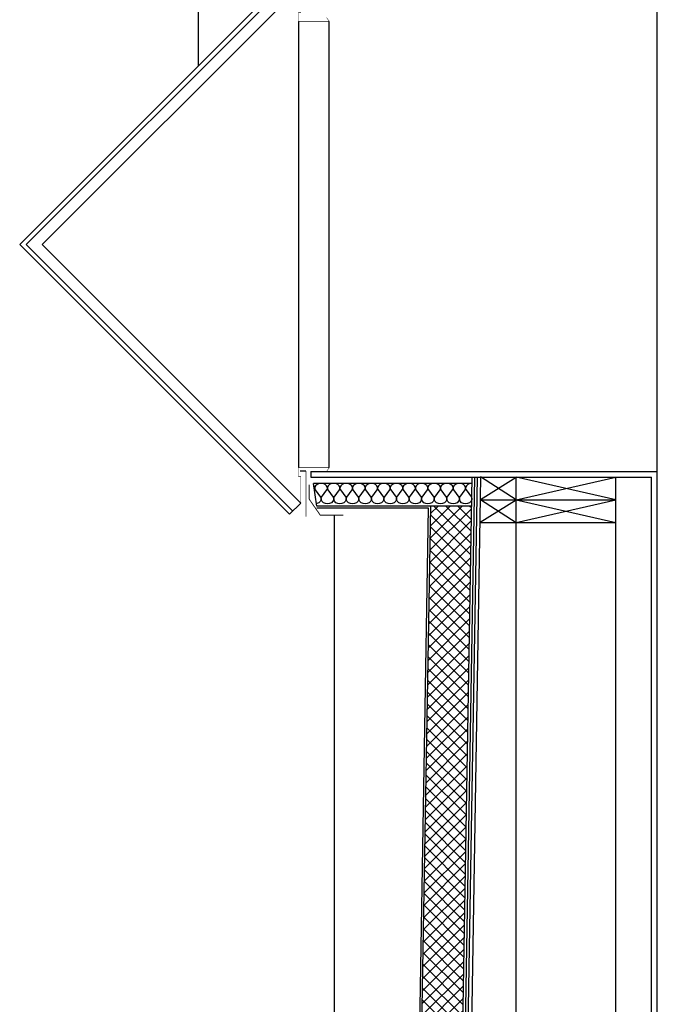
# Model space of a CAD drawing. Units: millimetres. Extents: x -2430 to 23969, y -55309 to 70738.
# Drawn here: x -1726 to -321, y 23792 to 25962 of the extents above; entities that cross this region are included whole.
import ezdxf

# ---------------------------------------------------------------- set-up
doc = ezdxf.new("R2010")
doc.units = ezdxf.units.MM
doc.header["$LTSCALE"] = 0.5
for name, color, linetype in [('CEILINGS', 1, 'CONTINUOUS'), ('COXDOME', 1, 'CONTINUOUS'), ('HATCH', 9, 'CONTINUOUS'), ('INSUL', 8, 'CONTINUOUS'), ('ROOF-LINE', 3, 'CONTINUOUS'), ('STEEL', 3, 'CONTINUOUS'), ('TROCAL', 2, 'CONTINUOUS')]:
    doc.layers.add(name, color=color, linetype=linetype)

msp = doc.modelspace()

# ---------------------------------------------------------------- hatches: boundary and pattern name
at = {"layer": 'HATCH'}
h = msp.add_hatch(dxfattribs=at)
h.set_pattern_fill('ANSI37', color=256, scale=150, style=0)
h.set_pattern_definition([(135, (0, 0), (-13.258252, -13.258252), []), (225, (0, 0), (13.258252, -13.258252), [])])
h.paths.add_polyline_path([(-730.4, 24890.4), (-820.4, 24890.4), (-847.1, 23290), (-757, 23290)])

# ---------------------------------------------------------------- linework, layer by layer
at = {"layer": 'CEILINGS', "color": 1, "linetype": 'Continuous', "ltscale": 600}
for p, q in [((-321.1, 23147), (-321.1, 26018.8)), ((-1084.2, 24966.7), (-476.7, 24966.7)), ((-1084.2, 24966.7), (-1084.2, 24954.2)), ((-1084.2, 24954.2), (-333.6, 24954.2)), ((-1083.2, 24966.7), (-321.1, 24966.7)), ((-333.6, 23147), (-333.6, 24954.2))]:
    msp.add_line(p, q, dxfattribs=at)
at = {"layer": 'CEILINGS', "color": 9}
for p, q in [((-1111.5, 25958.4), (-1111.5, 24975)), ((-1043.7, 24975), (-1043.7, 25958.4))]:
    msp.add_line(p, q, dxfattribs=at)
at = {"layer": 'CEILINGS', "color": 0}
msp.add_line((-321.1, 24966.7), (-321.1, 25966.7), dxfattribs=at)
at = {"layer": 'COXDOME', "color": 3}
msp.add_line((-1095.2, 24967.2), (-1107.7, 24967.2), dxfattribs=at)
at = {"layer": 'COXDOME', "const_width": 1}
for points in [[(-1106.6, 26036.4), (-1106.6, 25978.3), (-1111.5, 25978.3), (-1111.5, 25976), (-1111.5, 25978.3), (-1111.5, 25958.4), (-1043.7, 25958.4), (-1050, 25966.7)], [(-1106.6, 24896.9), (-1106.6, 24955), (-1111.5, 24955), (-1111.5, 24957.4), (-1111.5, 24955), (-1111.5, 24975), (-1043.7, 24975), (-1050, 24966.7)]]:
    msp.add_lwpolyline(points, dxfattribs=at)
at = {"layer": 'COXDOME', "color": 3, "const_width": 1}
msp.add_lwpolyline([(-1095.2, 24867.2), (-1095.2, 24967.2), (-1107.7, 24967.2)], dxfattribs=at)
at = {"layer": 'INSUL', "linetype": 'Continuous'}
for p, q in [((-1077.3, 24935), (-1078.2, 24935.8)), ((-1075.7, 24931.3), (-1077.3, 24935)), ((-1074.1, 24935), (-1075.7, 24931.3)), ((-1075.7, 24928.9), (-1075.7, 24931.3)), ((-1075.7, 24931.3), (-1075.7, 24928.9)), ((-1070.7, 24938.1), (-1074.1, 24935)), ((-1066.2, 24939.9), (-1070.7, 24938.1)), ((-1061.8, 24940.4), (-1066.2, 24939.9)), ((-1057.4, 24939.9), (-1061.8, 24940.4)), ((-1053, 24938.1), (-1057.4, 24939.9)), ((-1049.6, 24935), (-1053, 24938.1)), ((-1048, 24931.3), (-1049.6, 24935)), ((-1046.4, 24935), (-1048, 24931.3)), ((-1048, 24928.9), (-1048, 24931.3)), ((-1048, 24931.3), (-1048, 24928.9)), ((-1043, 24938.1), (-1046.4, 24935)), ((-1038.6, 24939.9), (-1043, 24938.1)), ((-1034.1, 24940.4), (-1038.6, 24939.9)), ((-1029.7, 24939.9), (-1034.1, 24940.4)), ((-1025.3, 24938.1), (-1029.7, 24939.9)), ((-1021.9, 24935), (-1025.3, 24938.1)), ((-1020.3, 24931.3), (-1021.9, 24935)), ((-1018.7, 24935), (-1020.3, 24931.3)), ((-1020.3, 24928.9), (-1020.3, 24931.3)), ((-1020.3, 24931.3), (-1020.3, 24928.9)), ((-1015.3, 24938.1), (-1018.7, 24935)), ((-1010.9, 24939.9), (-1015.3, 24938.1)), ((-1006.5, 24940.4), (-1010.9, 24939.9)), ((-1002, 24939.9), (-1006.5, 24940.4)), ((-997.6, 24938.1), (-1002, 24939.9)), ((-994.2, 24935), (-997.6, 24938.1)), ((-992.6, 24931.3), (-994.2, 24935)), ((-991, 24935), (-992.6, 24931.3)), ((-992.6, 24928.9), (-992.6, 24931.3)), ((-992.6, 24931.3), (-992.6, 24928.9)), ((-987.6, 24938.1), (-991, 24935)), ((-983.2, 24939.9), (-987.6, 24938.1)), ((-978.8, 24940.4), (-983.2, 24939.9)), ((-974.4, 24939.9), (-978.8, 24940.4)), ((-970, 24938.1), (-974.4, 24939.9)), ((-966.5, 24935), (-970, 24938.1)), ((-964.9, 24931.3), (-966.5, 24935)), ((-963.3, 24935), (-964.9, 24931.3)), ((-964.9, 24928.9), (-964.9, 24931.3)), ((-964.9, 24931.3), (-964.9, 24928.9)), ((-959.9, 24938.1), (-963.3, 24935)), ((-955.5, 24939.9), (-959.9, 24938.1)), ((-951.1, 24940.4), (-955.5, 24939.9)), ((-946.7, 24939.9), (-951.1, 24940.4)), ((-942.3, 24938.1), (-946.7, 24939.9)), ((-938.8, 24935), (-942.3, 24938.1)), ((-937.2, 24931.3), (-938.8, 24935)), ((-935.7, 24935), (-937.2, 24931.3)), ((-937.2, 24928.9), (-937.2, 24931.3)), ((-937.2, 24931.3), (-937.2, 24928.9)), ((-932.2, 24938.1), (-935.7, 24935)), ((-927.8, 24939.9), (-932.2, 24938.1)), ((-923.4, 24940.4), (-927.8, 24939.9)), ((-919, 24939.9), (-923.4, 24940.4)), ((-914.6, 24938.1), (-919, 24939.9)), ((-911.1, 24935), (-914.6, 24938.1)), ((-909.5, 24931.3), (-911.1, 24935)), ((-908, 24935), (-909.5, 24931.3)), ((-909.5, 24928.9), (-909.5, 24931.3)), ((-909.5, 24931.3), (-909.5, 24928.9)), ((-904.5, 24938.1), (-908, 24935)), ((-900.1, 24939.9), (-904.5, 24938.1)), ((-895.7, 24940.4), (-900.1, 24939.9)), ((-891.3, 24939.9), (-895.7, 24940.4)), ((-886.9, 24938.1), (-891.3, 24939.9)), ((-883.4, 24935), (-886.9, 24938.1)), ((-881.8, 24931.3), (-883.4, 24935)), ((-880.3, 24935), (-881.8, 24931.3)), ((-881.8, 24928.9), (-881.8, 24931.3)), ((-881.8, 24931.3), (-881.8, 24928.9)), ((-876.8, 24938.1), (-880.3, 24935)), ((-872.4, 24939.9), (-876.8, 24938.1)), ((-868, 24940.4), (-872.4, 24939.9)), ((-863.6, 24939.9), (-868, 24940.4)), ((-859.2, 24938.1), (-863.6, 24939.9)), ((-855.7, 24935), (-859.2, 24938.1)), ((-854.1, 24931.3), (-855.7, 24935)), ((-852.6, 24935), (-854.1, 24931.3)), ((-854.1, 24928.9), (-854.1, 24931.3)), ((-854.1, 24931.3), (-854.1, 24928.9)), ((-849.1, 24938.1), (-852.6, 24935)), ((-844.7, 24939.9), (-849.1, 24938.1)), ((-840.3, 24940.4), (-844.7, 24939.9)), ((-835.9, 24939.9), (-840.3, 24940.4)), ((-831.5, 24938.1), (-835.9, 24939.9)), ((-828, 24935), (-831.5, 24938.1)), ((-826.5, 24931.3), (-828, 24935)), ((-824.9, 24935), (-826.5, 24931.3)), ((-826.5, 24928.9), (-826.5, 24931.3)), ((-826.5, 24931.3), (-826.5, 24928.9)), ((-821.4, 24938.1), (-824.9, 24935)), ((-817, 24939.9), (-821.4, 24938.1)), ((-812.6, 24940.4), (-817, 24939.9)), ((-808.2, 24939.9), (-812.6, 24940.4)), ((-803.8, 24938.1), (-808.2, 24939.9)), ((-800.3, 24935), (-803.8, 24938.1)), ((-798.8, 24931.3), (-800.3, 24935)), ((-797.2, 24935), (-798.8, 24931.3)), ((-798.8, 24928.9), (-798.8, 24931.3)), ((-798.8, 24931.3), (-798.8, 24928.9)), ((-793.7, 24938.1), (-797.2, 24935)), ((-789.3, 24939.9), (-793.7, 24938.1)), ((-784.9, 24940.4), (-789.3, 24939.9)), ((-780.5, 24939.9), (-784.9, 24940.4)), ((-776.1, 24938.1), (-780.5, 24939.9)), ((-772.6, 24935), (-776.1, 24938.1)), ((-771.1, 24931.3), (-772.6, 24935)), ((-769.5, 24935), (-771.1, 24931.3)), ((-771.1, 24928.9), (-771.1, 24931.3)), ((-771.1, 24931.3), (-771.1, 24928.9)), ((-766, 24938.1), (-769.5, 24935)), ((-761.6, 24939.9), (-766, 24938.1)), ((-757.2, 24940.4), (-761.6, 24939.9)), ((-752.8, 24939.9), (-757.2, 24940.4)), ((-748.4, 24938.1), (-752.8, 24939.9)), ((-745, 24935), (-748.4, 24938.1)), ((-743.4, 24931.3), (-745, 24935)), ((-741.8, 24935), (-743.4, 24931.3)), ((-743.4, 24928.9), (-743.4, 24931.3)), ((-743.4, 24931.3), (-743.4, 24928.9)), ((-738.3, 24938.1), (-741.8, 24935)), ((-733.9, 24939.9), (-738.3, 24938.1)), ((-729.5, 24940.4), (-733.9, 24939.9)), ((-1076.7, 24926.1), (-1075.7, 24928.9)), ((-1075.7, 24928.9), (-1074.6, 24926.1)), ((-1074.6, 24926.1), (-1062.9, 24909.7)), ((-1062.9, 24909.7), (-1061.8, 24906.9)), ((-1061.8, 24906.9), (-1060.8, 24909.7)), ((-1060.8, 24909.7), (-1049, 24926.1)), ((-1049, 24926.1), (-1048, 24928.9)), ((-1048, 24928.9), (-1046.9, 24926.1)), ((-1046.9, 24926.1), (-1035.2, 24909.7)), ((-1035.2, 24909.7), (-1034.1, 24906.9)), ((-1034.1, 24906.9), (-1033.1, 24909.7)), ((-1033.1, 24909.7), (-1021.4, 24926.1)), ((-1021.4, 24926.1), (-1020.3, 24928.9)), ((-1020.3, 24928.9), (-1019.2, 24926.1)), ((-1019.2, 24926.1), (-1007.5, 24909.7)), ((-1007.5, 24909.7), (-1006.5, 24906.9)), ((-1006.5, 24906.9), (-1005.4, 24909.7)), ((-1005.4, 24909.7), (-993.7, 24926.1)), ((-993.7, 24926.1), (-992.6, 24928.9)), ((-992.6, 24928.9), (-991.6, 24926.1)), ((-991.6, 24926.1), (-979.8, 24909.7)), ((-979.8, 24909.7), (-978.8, 24906.9)), ((-978.8, 24906.9), (-977.7, 24909.7)), ((-977.7, 24909.7), (-966, 24926.1)), ((-966, 24926.1), (-964.9, 24928.9)), ((-964.9, 24928.9), (-963.9, 24926.1)), ((-963.9, 24926.1), (-952.1, 24909.7)), ((-952.1, 24909.7), (-951.1, 24906.9)), ((-951.1, 24906.9), (-950, 24909.7)), ((-950, 24909.7), (-938.3, 24926.1)), ((-938.3, 24926.1), (-937.2, 24928.9)), ((-937.2, 24928.9), (-936.2, 24926.1)), ((-936.2, 24926.1), (-924.4, 24909.7)), ((-924.4, 24909.7), (-923.4, 24906.9)), ((-923.4, 24906.9), (-922.3, 24909.7)), ((-922.3, 24909.7), (-910.6, 24926.1)), ((-910.6, 24926.1), (-909.5, 24928.9)), ((-909.5, 24928.9), (-908.5, 24926.1)), ((-908.5, 24926.1), (-896.7, 24909.7)), ((-896.7, 24909.7), (-895.7, 24906.9)), ((-895.7, 24906.9), (-894.6, 24909.7)), ((-894.6, 24909.7), (-882.9, 24926.1)), ((-882.9, 24926.1), (-881.8, 24928.9)), ((-881.8, 24928.9), (-880.8, 24926.1)), ((-880.8, 24926.1), (-869, 24909.7)), ((-869, 24909.7), (-868, 24906.9)), ((-868, 24906.9), (-866.9, 24909.7)), ((-866.9, 24909.7), (-855.2, 24926.1)), ((-855.2, 24926.1), (-854.1, 24928.9)), ((-854.1, 24928.9), (-853.1, 24926.1)), ((-853.1, 24926.1), (-841.4, 24909.7)), ((-841.4, 24909.7), (-840.3, 24906.9)), ((-840.3, 24906.9), (-839.2, 24909.7)), ((-839.2, 24909.7), (-827.5, 24926.1)), ((-827.5, 24926.1), (-826.5, 24928.9)), ((-826.5, 24928.9), (-825.4, 24926.1)), ((-825.4, 24926.1), (-813.7, 24909.7)), ((-813.7, 24909.7), (-812.6, 24906.9)), ((-812.6, 24906.9), (-811.6, 24909.7)), ((-811.6, 24909.7), (-799.8, 24926.1)), ((-799.8, 24926.1), (-798.8, 24928.9)), ((-798.8, 24928.9), (-797.7, 24926.1)), ((-797.7, 24926.1), (-786, 24909.7)), ((-786, 24909.7), (-784.9, 24906.9)), ((-784.9, 24906.9), (-783.9, 24909.7)), ((-783.9, 24909.7), (-772.1, 24926.1)), ((-772.1, 24926.1), (-771.1, 24928.9)), ((-771.1, 24928.9), (-770, 24926.1)), ((-770, 24926.1), (-758.3, 24909.7)), ((-758.3, 24909.7), (-757.2, 24906.9)), ((-757.2, 24906.9), (-756.2, 24909.7)), ((-756.2, 24909.7), (-744.4, 24926.1)), ((-744.4, 24926.1), (-743.4, 24928.9)), ((-743.4, 24928.9), (-742.3, 24926.1)), ((-742.3, 24926.1), (-730.6, 24909.7)), ((-730.6, 24909.7), (-729.5, 24906.9)), ((-1071.3, 24895.9), (-1071.8, 24895.8)), ((-1066.9, 24897.7), (-1071.3, 24895.9)), ((-1063.4, 24900.8), (-1066.9, 24897.7)), ((-1061.8, 24904.5), (-1063.4, 24900.8)), ((-1061.8, 24906.9), (-1061.8, 24904.5)), ((-1061.8, 24904.5), (-1061.8, 24906.9)), ((-1060.3, 24900.8), (-1061.8, 24904.5)), ((-1056.8, 24897.7), (-1060.3, 24900.8)), ((-1052.4, 24895.9), (-1056.8, 24897.7)), ((-1048, 24895.4), (-1052.4, 24895.9)), ((-1043.6, 24895.9), (-1048, 24895.4)), ((-1039.2, 24897.7), (-1043.6, 24895.9)), ((-1035.7, 24900.8), (-1039.2, 24897.7)), ((-1034.1, 24904.5), (-1035.7, 24900.8)), ((-1034.1, 24906.9), (-1034.1, 24904.5)), ((-1034.1, 24904.5), (-1034.1, 24906.9)), ((-1032.6, 24900.8), (-1034.1, 24904.5)), ((-1029.1, 24897.7), (-1032.6, 24900.8)), ((-1024.7, 24895.9), (-1029.1, 24897.7)), ((-1020.3, 24895.4), (-1024.7, 24895.9)), ((-1015.9, 24895.9), (-1020.3, 24895.4)), ((-1011.5, 24897.7), (-1015.9, 24895.9)), ((-1008, 24900.8), (-1011.5, 24897.7)), ((-1006.5, 24904.5), (-1008, 24900.8)), ((-1006.5, 24904.5), (-1006.5, 24906.9)), ((-1006.5, 24906.9), (-1006.5, 24904.5)), ((-1004.9, 24900.8), (-1006.5, 24904.5)), ((-1001.4, 24897.7), (-1004.9, 24900.8)), ((-997, 24895.9), (-1001.4, 24897.7)), ((-992.6, 24895.4), (-997, 24895.9)), ((-988.2, 24895.9), (-992.6, 24895.4)), ((-983.8, 24897.7), (-988.2, 24895.9)), ((-980.3, 24900.8), (-983.8, 24897.7)), ((-978.8, 24904.5), (-980.3, 24900.8)), ((-978.8, 24906.9), (-978.8, 24904.5)), ((-978.8, 24904.5), (-978.8, 24906.9)), ((-977.2, 24900.8), (-978.8, 24904.5)), ((-973.7, 24897.7), (-977.2, 24900.8)), ((-969.3, 24895.9), (-973.7, 24897.7)), ((-964.9, 24895.4), (-969.3, 24895.9)), ((-960.5, 24895.9), (-964.9, 24895.4)), ((-956.1, 24897.7), (-960.5, 24895.9)), ((-952.6, 24900.8), (-956.1, 24897.7)), ((-951.1, 24904.5), (-952.6, 24900.8)), ((-951.1, 24906.9), (-951.1, 24904.5)), ((-951.1, 24904.5), (-951.1, 24906.9)), ((-949.5, 24900.8), (-951.1, 24904.5)), ((-946, 24897.7), (-949.5, 24900.8)), ((-941.6, 24895.9), (-946, 24897.7)), ((-937.2, 24895.4), (-941.6, 24895.9)), ((-932.8, 24895.9), (-937.2, 24895.4)), ((-928.4, 24897.7), (-932.8, 24895.9)), ((-925, 24900.8), (-928.4, 24897.7)), ((-923.4, 24904.5), (-925, 24900.8)), ((-923.4, 24904.5), (-923.4, 24906.9)), ((-923.4, 24906.9), (-923.4, 24904.5)), ((-921.8, 24900.8), (-923.4, 24904.5)), ((-918.3, 24897.7), (-921.8, 24900.8)), ((-913.9, 24895.9), (-918.3, 24897.7)), ((-909.5, 24895.4), (-913.9, 24895.9)), ((-905.1, 24895.9), (-909.5, 24895.4)), ((-900.7, 24897.7), (-905.1, 24895.9)), ((-897.3, 24900.8), (-900.7, 24897.7)), ((-895.7, 24904.5), (-897.3, 24900.8)), ((-895.7, 24906.9), (-895.7, 24904.5)), ((-895.7, 24904.5), (-895.7, 24906.9)), ((-894.1, 24900.8), (-895.7, 24904.5)), ((-890.7, 24897.7), (-894.1, 24900.8)), ((-886.2, 24895.9), (-890.7, 24897.7)), ((-881.8, 24895.4), (-886.2, 24895.9)), ((-877.4, 24895.9), (-881.8, 24895.4)), ((-873, 24897.7), (-877.4, 24895.9)), ((-869.6, 24900.8), (-873, 24897.7)), ((-868, 24904.5), (-869.6, 24900.8)), ((-868, 24906.9), (-868, 24904.5)), ((-868, 24904.5), (-868, 24906.9)), ((-866.4, 24900.8), (-868, 24904.5)), ((-863, 24897.7), (-866.4, 24900.8)), ((-858.6, 24895.9), (-863, 24897.7)), ((-854.1, 24895.4), (-858.6, 24895.9)), ((-849.7, 24895.9), (-854.1, 24895.4)), ((-845.3, 24897.7), (-849.7, 24895.9)), ((-841.9, 24900.8), (-845.3, 24897.7)), ((-840.3, 24904.5), (-841.9, 24900.8)), ((-840.3, 24904.5), (-840.3, 24906.9)), ((-840.3, 24906.9), (-840.3, 24904.5)), ((-838.7, 24900.8), (-840.3, 24904.5)), ((-835.3, 24897.7), (-838.7, 24900.8)), ((-830.9, 24895.9), (-835.3, 24897.7)), ((-826.5, 24895.4), (-830.9, 24895.9)), ((-822, 24895.9), (-826.5, 24895.4)), ((-817.6, 24897.7), (-822, 24895.9)), ((-814.2, 24900.8), (-817.6, 24897.7)), ((-812.6, 24904.5), (-814.2, 24900.8)), ((-812.6, 24906.9), (-812.6, 24904.5)), ((-812.6, 24904.5), (-812.6, 24906.9)), ((-811, 24900.8), (-812.6, 24904.5)), ((-807.6, 24897.7), (-811, 24900.8)), ((-803.2, 24895.9), (-807.6, 24897.7)), ((-798.8, 24895.4), (-803.2, 24895.9)), ((-794.4, 24895.9), (-798.8, 24895.4)), ((-790, 24897.7), (-794.4, 24895.9)), ((-786.5, 24900.8), (-790, 24897.7)), ((-784.9, 24904.5), (-786.5, 24900.8)), ((-784.9, 24906.9), (-784.9, 24904.5)), ((-784.9, 24904.5), (-784.9, 24906.9)), ((-783.3, 24900.8), (-784.9, 24904.5)), ((-779.9, 24897.7), (-783.3, 24900.8)), ((-775.5, 24895.9), (-779.9, 24897.7)), ((-771.1, 24895.4), (-775.5, 24895.9)), ((-766.7, 24895.9), (-771.1, 24895.4)), ((-762.3, 24897.7), (-766.7, 24895.9)), ((-758.8, 24900.8), (-762.3, 24897.7)), ((-757.2, 24904.5), (-758.8, 24900.8)), ((-757.2, 24904.5), (-757.2, 24906.9)), ((-757.2, 24906.9), (-757.2, 24904.5)), ((-755.7, 24900.8), (-757.2, 24904.5)), ((-752.2, 24897.7), (-755.7, 24900.8)), ((-747.8, 24895.9), (-752.2, 24897.7)), ((-743.4, 24895.4), (-747.8, 24895.9)), ((-739, 24895.9), (-743.4, 24895.4)), ((-734.6, 24897.7), (-739, 24895.9)), ((-731.1, 24900.8), (-734.6, 24897.7)), ((-729.5, 24904.5), (-731.1, 24900.8)), ((-729.5, 24906.9), (-729.5, 24904.5))]:
    msp.add_line(p, q, dxfattribs=at)
at = {"layer": 'ROOF-LINE', "color": 1, "linetype": 'Continuous', "ltscale": 600}
for p, q in [((-1332.1, 25860.5), (-1332.1, 26607)), ((-1032.1, 20004.6), (-1032.1, 24870))]:
    msp.add_line(p, q, dxfattribs=at)
at = {"layer": 'ROOF-LINE'}
for p, q in [((-1131.4, 26061.2), (-1725.9, 25466.7)), ((-1124.3, 26054.1), (-1711.7, 25466.7)), ((-1106.6, 26036.4), (-1676.4, 25466.7)), ((-1131.4, 24872.2), (-1725.9, 25466.7)), ((-1124.3, 24879.3), (-1711.7, 25466.7)), ((-1106.6, 24896.9), (-1676.4, 25466.7)), ((-813.1, 19923.6), (-729.3, 24954.2)), ((-793.7, 19923.6), (-709.9, 24954.2)), ((-709.9, 24954.2), (-412.1, 24954.2)), ((-632.1, 23032), (-632.1, 24954.2)), ((-412.1, 23032), (-412.1, 24954.2)), ((-1131.4, 24872.2), (-1106.6, 24896.9)), ((-903.2, 19923.6), (-820.4, 24890.4)), ((-710.7, 24904.2), (-412.1, 24904.2)), ((-711.6, 24854.2), (-412.1, 24854.2))]:
    msp.add_line(p, q, dxfattribs=at)
at = {"layer": 'ROOF-LINE', "color": 7}
for p, q in [((-807.1, 19923.6), (-723.3, 24954.2)), ((-801.1, 19923.6), (-717.3, 24954.2))]:
    msp.add_line(p, q, dxfattribs=at)
at = {"layer": 'ROOF-LINE', "color": 0}
for p, q in [((-710.9, 24904.6), (-632.1, 24954.2)), ((-632.1, 24904.2), (-710.3, 24954.6)), ((-412.1, 24904.2), (-632.1, 24954.2)), ((-632.1, 24904.2), (-412.1, 24954.2)), ((-711.5, 24854.6), (-632.1, 24904.2)), ((-710.9, 24904.6), (-632.1, 24854.2)), ((-632.1, 24854.2), (-412.1, 24904.2)), ((-632.1, 24904.2), (-412.1, 24854.2)), ((-412.1, 24854.2), (-412.1, 24854.2))]:
    msp.add_line(p, q, dxfattribs=at)
at = {"layer": 'STEEL'}
for p, q in [((-729.5, 24940.4), (-1078.9, 24940.4)), ((-1070.9, 24890.4), (-1078.9, 24940.4)), ((-730.4, 24890.4), (-1070.9, 24890.4)), ((-825.5, 24885.4), (-1070.9, 24885.4))]:
    msp.add_line(p, q, dxfattribs=at)
at = {"layer": 'STEEL', "const_width": 2}
for points in [[(-1088, 24905.5), (-1088, 24937.1)], [(-1013, 24870), (-1063.5, 24870), (-1088, 24905.5)]]:
    msp.add_lwpolyline(points, dxfattribs=at)
at = {"layer": 'TROCAL'}
msp.add_line((-908.1, 19928.6), (-825.5, 24885.4), dxfattribs=at)

doc.saveas('drawing.dxf')
